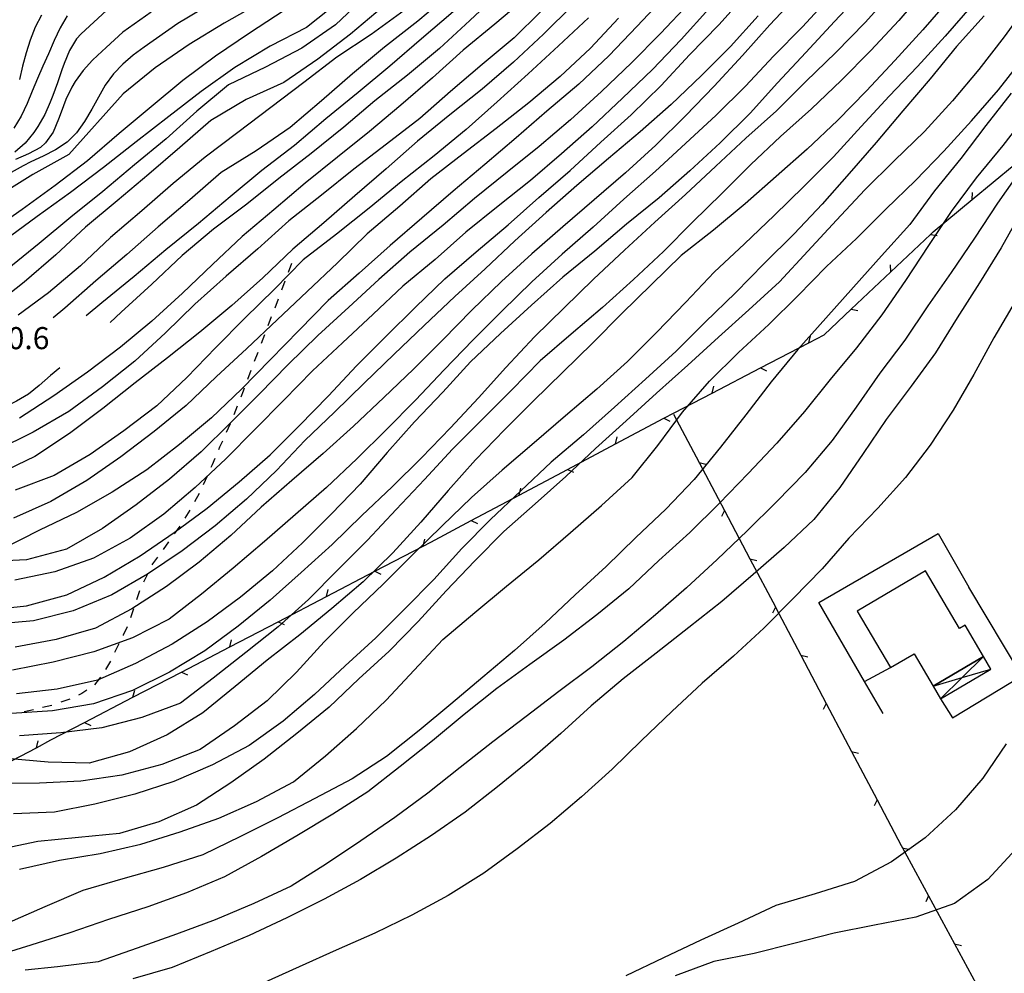
# Model space of a CAD drawing. Units: metres. Extents: x 486264 to 489603, y 4500092 to 4503095.
# Drawn here: x 487161 to 487306, y 4500955 to 4501095 of the extents above; entities that cross this region are included whole.
import ezdxf

# ---------------------------------------------------------------- set-up
doc = ezdxf.new("R2010")
doc.units = ezdxf.units.M
doc.header["$MEASUREMENT"] = 0
for name, color, linetype in [("'03 sentiero", 254, 'Continuous'), ('curva direttrice a 10 mt', 254, 'Continuous'), ('curva intermedia a 2 mt', 254, 'Continuous'), ('EDIFICIO CIVILE', 250, 'Continuous'), ('muro di sostegno', 254, 'Continuous'), ('punto quotato a terra', 254, 'Continuous'), ('recinzione', 254, 'Continuous'), ('recinzione v', 254, 'Continuous'), ('TETTOIA', 254, 'Continuous'), ('tettoia_v', 254, 'Continuous')]:
    doc.layers.add(name, color=color, linetype=linetype)
doc.styles.add('txt', font='txt')
doc.linetypes.add('CONT', pattern='A,6,[1,CONT,S=1,R=0,X=0,Y=0],6', length=12)

msp = doc.modelspace()

# ---------------------------------------------------------------- linework, layer by layer
at = {"layer": "'03 sentiero", "linetype": 'Continuous'}
for p, q in [((487201.39, 4501059.05), (487200.89, 4501057.74)), ((487200.4, 4501056.43), (487199.9, 4501055.12)), ((487199.41, 4501053.82), (487198.91, 4501052.5)), ((487198.41, 4501051.2), (487197.91, 4501049.89)), ((487197.41, 4501048.58), (487196.92, 4501047.27)), ((487196.42, 4501045.96), (487195.92, 4501044.65)), ((487195.43, 4501043.35), (487194.93, 4501042.03)), ((487194.27, 4501040.28), (487193.93, 4501039.42)), ((487194.43, 4501040.73), (487194.27, 4501040.28)), ((487193.42, 4501038.11), (487192.91, 4501036.82)), ((487192.38, 4501035.51), (487191.81, 4501034.24)), ((487191.23, 4501032.96), (487190.83, 4501032.07)), ((487190.83, 4501032.07), (487190.66, 4501031.68)), ((487189.73, 4501029.5), (487189.56, 4501029.11)), ((487190.12, 4501030.39), (487189.73, 4501029.5)), ((487188.98, 4501027.83), (487188.41, 4501026.56)), ((487187.84, 4501025.27), (487187.14, 4501024.06)), ((487187.84, 4501025.28), (487187.84, 4501025.27)), ((487186.45, 4501022.85), (487185.74, 4501021.64)), ((487184.99, 4501020.46), (487184.17, 4501019.33)), ((487183.34, 4501018.2), (487182.52, 4501017.06)), ((487180.97, 4501014.93), (487180.9, 4501014.78)), ((487181.7, 4501015.93), (487180.97, 4501014.93)), ((487180.28, 4501013.53), (487179.66, 4501012.28)), ((487179.06, 4501011.01), (487178.63, 4501009.68)), ((487178.19, 4501008.35), (487177.75, 4501007.02)), ((487177.24, 4501005.72), (487176.66, 4501004.49)), ((487176.66, 4501004.49), (487176.65, 4501004.45)), ((487176.03, 4501003.19), (487175.42, 4501001.93)), ((487174.81, 4501000.68), (487174.1, 4500999.46)), ((487173.34, 4500998.3), (487172.45, 4500997.21)), ((487171.32, 4500996.39), (487170.62, 4500995.9)), ((487168.68, 4500995.03), (487167.53, 4500994.62)), ((487168.84, 4500995.1), (487168.68, 4500995.03)), ((487170.62, 4500995.9), (487170.13, 4500995.68)), ((487163.49, 4500993.52), (487162.13, 4500993.2)), ((487166.21, 4500994.16), (487164.85, 4500993.84))]:
    msp.add_line(p, q, dxfattribs=at)
at = {"layer": 'curva direttrice a 10 mt', "color": 254, "linetype": 'Continuous'}
for points in [[(487256.23, 4501098.28), (487252.12, 4501093.89), (487247.94, 4501089.53), (487243.55, 4501085.38), (487238.87, 4501081.41), (487234.34, 4501077.47), (487229.76, 4501073.56), (487225.1, 4501069.64), (487220.51, 4501065.71), (487215.87, 4501061.7), (487211.3, 4501057.63), (487206.74, 4501053.59), (487202.48, 4501049.27), (487198.31, 4501044.94), (487194.03, 4501040.61), (487189.63, 4501036.36), (487184.92, 4501032.46), (487180.13, 4501028.77), (487175.07, 4501025.45), (487169.84, 4501022.48), (487164.38, 4501019.91), (487158.91, 4501017.11)], [(487298.01, 4501097.92), (487294.05, 4501093.35), (487289.92, 4501088.84), (487285.76, 4501084.37), (487281.51, 4501080.05), (487277.08, 4501075.81), (487272.53, 4501071.81), (487267.94, 4501067.8), (487263.32, 4501063.92), (487258.59, 4501060.2), (487254.23, 4501055.95), (487249.87, 4501051.71), (487245.55, 4501047.34), (487241.19, 4501043.08), (487236.87, 4501038.85), (487232.62, 4501034.6), (487228.38, 4501030.2), (487224.35, 4501025.73), (487220.34, 4501021.05), (487216.27, 4501016.56), (487211.88, 4501012.32), (487207.3, 4501008.38), (487202.62, 4501004.53), (487197.8, 4501000.79), (487193.12, 4500996.92), (487188.34, 4500993.07), (487183.12, 4500989.86), (487177.6, 4500987.35), (487171.69, 4500985.69), (487165.67, 4500985.82), (487159.6, 4500986.38)], [(487189.89, 4501097.34), (487184.71, 4501094.27), (487179.76, 4501090.81), (487178.14, 4501089.62), (487176.6, 4501088.32), (487175.23, 4501086.87), (487174.05, 4501085.2), (487173.05, 4501083.47), (487172.09, 4501081.69), (487171.02, 4501079.87), (487169.84, 4501078.23), (487168.44, 4501076.84), (487166.75, 4501075.7), (487164.95, 4501074.8), (487163.12, 4501073.94), (487161.99, 4501073.36), (487160.23, 4501072.42)], [(487275.69, 4501098.48), (487271.6, 4501094.06), (487267.59, 4501089.58), (487263.42, 4501085.09), (487259.22, 4501080.73), (487254.87, 4501076.42), (487250.42, 4501072.37), (487245.81, 4501068.4), (487241.19, 4501064.42), (487236.67, 4501060.45), (487232.21, 4501056.4), (487227.82, 4501052.17), (487223.57, 4501047.84), (487219.27, 4501043.54), (487214.91, 4501039.35), (487210.49, 4501035.15), (487206.02, 4501031.14), (487201.45, 4501027.19), (487196.91, 4501023.26), (487192.49, 4501019.09), (487187.84, 4501015.2), (487183.01, 4501011.6), (487177.92, 4501008.36), (487172.63, 4501005.52), (487166.85, 4501003.83), (487160.82, 4501002.73)], [(487235.8, 4501098.11), (487231.22, 4501094.15), (487226.55, 4501090.34), (487222.09, 4501086.29), (487217.42, 4501082.29), (487212.84, 4501078.4), (487208.12, 4501074.65), (487203.37, 4501070.85), (487198.8, 4501066.94), (487194.13, 4501063.02), (487189.76, 4501058.9), (487185.38, 4501054.66), (487180.89, 4501050.59), (487176.27, 4501046.74), (487171.46, 4501043.09), (487166.52, 4501039.63), (487161.44, 4501036.34)], [(487214.69, 4501096.6), (487210.06, 4501092.7), (487205.24, 4501089.01), (487200.23, 4501085.62), (487194.73, 4501083.12), (487189.55, 4501080.05), (487184.98, 4501076.09), (487180.46, 4501072.13), (487175.8, 4501068.26), (487171.16, 4501064.38), (487166.77, 4501060.3), (487162.14, 4501056.32), (487157.38, 4501052.57)], [(487307.02, 4501084.03), (487303.27, 4501079.3), (487299.59, 4501074.46), (487295.74, 4501069.7), (487292.12, 4501064.74), (487287.98, 4501060.14), (487283.84, 4501055.55), (487279.82, 4501051.03), (487275.7, 4501046.42), (487271.8, 4501041.69), (487268.05, 4501036.83), (487264.32, 4501032.08), (487260.48, 4501027.34), (487256.31, 4501022.99), (487251.89, 4501018.8), (487247.57, 4501014.58), (487243.03, 4501010.4), (487238.63, 4501006.26), (487234.13, 4501002.21), (487229.48, 4500998.33), (487224.78, 4500994.36), (487220.13, 4500990.46), (487215.34, 4500986.69), (487210.26, 4500983.38), (487204.8, 4500980.48), (487199.38, 4500977.65), (487193.89, 4500974.93), (487188.34, 4500972.25), (487182.56, 4500970.39), (487176.63, 4500968.7), (487170.77, 4500967), (487165.19, 4500964.6), (487159.62, 4500962.15)], [(487306.27, 4500988.52), (487302.84, 4500983.5), (487298.84, 4500978.83), (487294.37, 4500974.71), (487289.45, 4500971.21), (487284.02, 4500968.34), (487278.23, 4500966.49), (487272.46, 4500964.78), (487266.95, 4500962.2), (487261.46, 4500959.69), (487255.96, 4500957.13), (487250.46, 4500954.46)]]:
    msp.add_lwpolyline(points, dxfattribs=at)
at = {"layer": 'curva intermedia a 2 mt', "color": 254, "linetype": 'Continuous'}
for points in [[(487289.58, 4501098.92), (487285.55, 4501094.42), (487281.26, 4501090.01), (487276.84, 4501085.74), (487272.55, 4501081.46), (487268.05, 4501077.45), (487263.66, 4501073.34), (487259.2, 4501069.16), (487254.69, 4501065.1), (487250.26, 4501060.98), (487245.7, 4501056.74), (487241.38, 4501052.55), (487237.05, 4501048.26), (487232.84, 4501043.79), (487228.84, 4501039.3), (487224.7, 4501034.9), (487220.48, 4501030.53), (487216.16, 4501026.23), (487211.71, 4501022.04), (487207.37, 4501017.8), (487202.81, 4501013.67), (487198.24, 4501009.61), (487193.57, 4501005.78), (487188.66, 4501002.18), (487183.49, 4500999.05), (487178.03, 4500996.36), (487172.34, 4500994.41), (487166.32, 4500993.38), (487160.27, 4500992.98)], [(487285.2, 4501098.95), (487281.05, 4501094.56), (487276.88, 4501090.02), (487272.71, 4501085.56), (487268.67, 4501081.09), (487264.28, 4501076.74), (487259.84, 4501072.63), (487255.34, 4501068.66), (487250.56, 4501064.83), (487245.91, 4501060.85), (487241.19, 4501057.01), (487236.6, 4501052.94), (487232.07, 4501048.77), (487227.64, 4501044.58), (487223.59, 4501040.14), (487219.41, 4501035.8), (487215.42, 4501031.29), (487211.45, 4501026.66), (487207.27, 4501022.3), (487202.99, 4501018.03), (487198.57, 4501013.92), (487193.89, 4501010.05), (487189.02, 4501006.46), (487183.84, 4501003.16), (487178.46, 4501000.34), (487172.88, 4500997.86), (487166.98, 4500996.56), (487161.01, 4500995.86)], [(487294.44, 4501099.31), (487290.52, 4501094.7), (487286.39, 4501090.31), (487282.05, 4501085.92), (487277.69, 4501081.73), (487273.13, 4501077.7), (487268.77, 4501073.56), (487264.52, 4501069.3), (487260.23, 4501065.09), (487255.98, 4501060.8), (487251.55, 4501056.7), (487247.03, 4501052.56), (487242.44, 4501048.67), (487237.85, 4501044.76), (487233.66, 4501040.44), (487229.35, 4501036.14), (487225.03, 4501031.76), (487220.91, 4501027.35), (487216.73, 4501022.91), (487212.55, 4501018.44), (487208.17, 4501014.08), (487203.89, 4501009.73), (487199.44, 4501005.68), (487194.66, 4501001.92), (487189.87, 4500998.19), (487185.09, 4500994.52), (487179.42, 4500992.38), (487173.52, 4500990.88), (487167.53, 4500990.15), (487161.46, 4500989.69)], [(487232.07, 4501098.97), (487227.55, 4501094.73), (487223.12, 4501090.59), (487218.41, 4501086.67), (487213.62, 4501082.94), (487209.05, 4501079.05), (487204.26, 4501075.19), (487199.51, 4501071.5), (487194.81, 4501067.75), (487189.95, 4501064.07), (487185.34, 4501060.2), (487180.88, 4501055.99), (487176.38, 4501051.88), (487174.77, 4501050.39)], [(487156.44, 4501008.15), (487162.48, 4501008.79), (487168.38, 4501010.38), (487173.89, 4501013.01), (487179.16, 4501016.12), (487184.16, 4501019.55), (487188.99, 4501023.14), (487193.7, 4501026.98), (487198.23, 4501030.96), (487202.52, 4501035.19), (487206.81, 4501039.63), (487210.91, 4501044.02), (487215.23, 4501048.34), (487219.56, 4501052.62), (487223.89, 4501056.8), (487228.48, 4501060.74), (487233.19, 4501064.69), (487237.7, 4501068.73), (487242.3, 4501072.7), (487246.8, 4501076.83), (487251.22, 4501080.88), (487255.63, 4501085.19), (487259.77, 4501089.66), (487264.08, 4501094.09), (487268.14, 4501098.64)], [(487309.57, 4501097.31), (487305.95, 4501092.31), (487302.26, 4501087.52), (487298.37, 4501082.91), (487294.26, 4501078.42), (487289.89, 4501074.17), (487285.53, 4501069.83), (487281.37, 4501065.38), (487277.16, 4501060.84), (487272.99, 4501056.37), (487268.49, 4501052.24), (487264.05, 4501048.2), (487259.55, 4501044.12), (487254.94, 4501040.02), (487250.51, 4501035.94), (487246.01, 4501031.88), (487241.62, 4501027.77), (487237.14, 4501023.76), (487232.56, 4501019.7), (487228.27, 4501015.4), (487224.06, 4501010.98), (487219.95, 4501006.49), (487215.73, 4501002.13), (487211.27, 4500998.08), (487206.89, 4500993.89), (487202.16, 4500990.02), (487197.37, 4500986.3), (487192.48, 4500982.82), (487187.45, 4500979.53), (487181.92, 4500977.08), (487176.13, 4500975.35), (487170.13, 4500974.79), (487164.13, 4500974.19), (487158.26, 4500972.98)], [(487196.76, 4501097.3), (487191.48, 4501094.31), (487186.35, 4501091.17), (487181.37, 4501087.74), (487176.69, 4501083.95), (487168.69, 4501075.04), (487163.41, 4501072.08), (487158.27, 4501068.93)], [(487208.3, 4501097.46), (487203.59, 4501093.66), (487198.23, 4501090.95), (487193.05, 4501087.79), (487188.12, 4501084.29), (487183.35, 4501080.6), (487178.57, 4501076.91), (487173.78, 4501073.13), (487168.95, 4501069.45), (487164.06, 4501065.93), (487159.2, 4501062.36)], [(487212.19, 4501098.25), (487207.84, 4501094.09), (487202.91, 4501090.63), (487197.55, 4501087.84), (487192.12, 4501085.28), (487187.48, 4501081.41), (487182.98, 4501077.34), (487178.32, 4501073.51), (487173.7, 4501069.63), (487168.99, 4501065.82), (487164.35, 4501061.95), (487159.63, 4501058.18)], [(487280.44, 4501098.21), (487276.39, 4501093.77), (487272.14, 4501089.45), (487268.01, 4501085.08), (487263.69, 4501080.8), (487259.2, 4501076.66), (487254.78, 4501072.6), (487250.16, 4501068.46), (487245.64, 4501064.37), (487241.12, 4501060.42), (487236.66, 4501056.34), (487232.32, 4501052.08), (487228.01, 4501047.76), (487223.78, 4501043.42), (487219.59, 4501038.97), (487215.3, 4501034.67), (487210.96, 4501030.36), (487206.53, 4501026.17), (487201.95, 4501022.21), (487197.41, 4501018.22), (487192.82, 4501014.31), (487188.19, 4501010.49), (487183.41, 4501006.84), (487178.06, 4501004.07), (487172.35, 4501002.02), (487166.38, 4501000.5), (487160.41, 4500999.33)], [(487224.47, 4501098.49), (487219.9, 4501094.59), (487215.05, 4501090.8), (487210.34, 4501086.88), (487205.78, 4501082.93), (487201.19, 4501078.98), (487196.19, 4501075.59), (487191.05, 4501072.4), (487186.48, 4501068.38), (487181.8, 4501064.4), (487177.2, 4501060.38), (487172.66, 4501056.47), (487168.09, 4501052.5), (487166.38, 4501051.07)], [(487259.78, 4501097.28), (487255.52, 4501092.78), (487251.26, 4501088.48), (487246.87, 4501084.27), (487242.32, 4501080.12), (487237.71, 4501076.19), (487233.01, 4501072.46), (487228.23, 4501068.56), (487223.62, 4501064.68), (487218.73, 4501060.69), (487214.21, 4501056.69), (487209.8, 4501052.63), (487205.23, 4501048.47), (487200.88, 4501044.22), (487196.64, 4501039.88), (487192.39, 4501035.62), (487188.13, 4501031.37), (487183.48, 4501027.37), (487178.59, 4501023.63), (487173.62, 4501020.13), (487168.34, 4501017.09), (487162.49, 4501015.52), (487156.38, 4501015.26)], [(487200.28, 4501096.16), (487195.23, 4501092.87), (487190.24, 4501089.47), (487185.41, 4501085.88), (487180.76, 4501082.02), (487176.07, 4501078.1), (487171.45, 4501074.13), (487166.69, 4501070.5), (487161.84, 4501066.95), (487156.88, 4501063.48)], [(487237.93, 4501096), (487234.06, 4501092.16), (487229.34, 4501088.23), (487224.73, 4501084.31), (487220.19, 4501080.34), (487215.3, 4501076.55), (487210.51, 4501072.9), (487205.8, 4501069.09), (487200.98, 4501065.3), (487196.44, 4501061.2), (487191.77, 4501057.16), (487187.21, 4501053.08), (487182.88, 4501048.88), (487178.38, 4501044.7), (487173.66, 4501040.91), (487168.69, 4501037.3), (487163.45, 4501034.26), (487157.96, 4501031.59)], [(487242.67, 4501096.94), (487238.37, 4501092.72), (487233.94, 4501088.6), (487229.34, 4501084.62), (487224.63, 4501080.85), (487219.88, 4501077), (487215.28, 4501072.94), (487210.69, 4501068.96), (487206.12, 4501065.01), (487201.55, 4501061.12), (487197.17, 4501056.92), (487192.62, 4501052.88), (487187.91, 4501048.94), (487183.2, 4501045.18), (487178.45, 4501041.51), (487173.67, 4501037.76), (487168.81, 4501034.08), (487163.71, 4501030.73), (487158.26, 4501028.13)], [(487301.27, 4501096.95), (487297.3, 4501092.39), (487293.23, 4501087.98), (487289.1, 4501083.6), (487284.97, 4501079.16), (487280.94, 4501074.69), (487276.55, 4501070.34), (487272.2, 4501066.06), (487267.87, 4501061.91), (487263.39, 4501057.76), (487259.23, 4501053.37), (487254.94, 4501048.91), (487250.71, 4501044.64), (487246.2, 4501040.6), (487241.6, 4501036.67), (487236.98, 4501032.69), (487232.31, 4501028.71), (487227.81, 4501024.67), (487223.48, 4501020.51), (487219.17, 4501016.3), (487214.85, 4501011.95), (487210.45, 4501007.75), (487206.17, 4501003.49), (487202.13, 4500999.05), (487197.81, 4500994.86), (487193.01, 4500991.18), (487187.99, 4500987.71), (487182.34, 4500985.48), (487176.48, 4500983.91), (487170.46, 4500983.05), (487164.37, 4500982.75), (487158.35, 4500982.68)], [(487262.62, 4501096.41), (487258.58, 4501091.91), (487254.37, 4501087.52), (487249.96, 4501083.31), (487245.52, 4501079.12), (487240.99, 4501075.14), (487236.45, 4501071.2), (487231.7, 4501067.45), (487226.98, 4501063.63), (487222.46, 4501059.63), (487217.74, 4501055.69), (487213.34, 4501051.59), (487208.85, 4501047.39), (487204.45, 4501043.28), (487200.27, 4501038.98), (487196.01, 4501034.67), (487191.76, 4501030.34), (487187.26, 4501026.15), (487182.62, 4501022.22), (487177.7, 4501018.72), (487172.34, 4501015.8), (487166.66, 4501013.79), (487160.77, 4501012.55)], [(487174.21, 4501096.16), (487170.52, 4501092.76), (487169.84, 4501092.01), (487168.78, 4501090.3), (487167.99, 4501088.41), (487167.65, 4501087.46), (487167.01, 4501085.56), (487166.35, 4501083.69), (487165.98, 4501082.73), (487165.16, 4501080.91), (487164.17, 4501079.16), (487163.57, 4501078.26), (487162.29, 4501076.7), (487160.78, 4501075.38)], [(487180.78, 4501095.93), (487176.6, 4501093.01), (487174.16, 4501090.76), (487172.89, 4501089.59), (487172.16, 4501088.88), (487170.81, 4501087.38), (487169.63, 4501085.77), (487169.13, 4501084.92), (487168.28, 4501083.13), (487167.55, 4501081.23), (487167.19, 4501080.22), (487166.39, 4501078.33), (487165.28, 4501076.73), (487164.54, 4501076.09), (487162.79, 4501075.12), (487160.89, 4501074.32)], [(487217.91, 4501096.17), (487213.05, 4501092.63), (487208.03, 4501089.32), (487203.21, 4501085.63), (487198.32, 4501081.93), (487193.48, 4501078.27), (487188.69, 4501074.65), (487183.99, 4501070.77), (487179.39, 4501066.79), (487174.8, 4501062.84), (487170.39, 4501058.69), (487165.71, 4501054.75), (487161.24, 4501051.43)], [(487225.1, 4501096), (487220.44, 4501092.01), (487215.82, 4501088.03), (487211.16, 4501084.12), (487206.41, 4501080.25), (487201.8, 4501076.38), (487197.03, 4501072.7), (487192.37, 4501068.83), (487187.71, 4501064.92), (487182.91, 4501061.06), (487178.27, 4501057.11), (487173.56, 4501053.27), (487171.22, 4501051.35)], [(487269.87, 4501095.39), (487265.8, 4501090.87), (487261.53, 4501086.64), (487257.12, 4501082.37), (487252.57, 4501078.35), (487247.88, 4501074.44), (487243.24, 4501070.51), (487238.74, 4501066.51), (487234.17, 4501062.38), (487229.8, 4501058.26), (487225.34, 4501054.19), (487220.85, 4501049.95), (487216.44, 4501045.74), (487212.06, 4501041.48), (487207.69, 4501037.19), (487203.34, 4501033.04), (487199.17, 4501028.63), (487194.77, 4501024.46), (487190.16, 4501020.55), (487185.31, 4501016.88), (487180.26, 4501013.41), (487174.99, 4501010.38), (487169.35, 4501008.04), (487163.49, 4501006.59), (487157.44, 4501006.06)], [(487303.03, 4501095.37), (487298.97, 4501090.89), (487295.12, 4501086.13), (487291.1, 4501081.45), (487287.19, 4501076.8), (487283.23, 4501072.27), (487279.27, 4501067.76), (487275.13, 4501063.39), (487270.77, 4501059.05), (487266.53, 4501054.71), (487262.09, 4501050.45), (487257.81, 4501046.16), (487253.34, 4501042.08), (487248.76, 4501037.94), (487244.23, 4501033.89), (487239.49, 4501029.88), (487235.06, 4501025.69), (487230.6, 4501021.46), (487226.38, 4501017.19), (487222.26, 4501012.67), (487217.99, 4501008.34), (487213.77, 4501004.07), (487209.23, 4500999.96), (487204.74, 4500995.75), (487200.14, 4500991.84), (487195.17, 4500988.26), (487189.78, 4500985.42), (487184.12, 4500983), (487178.38, 4500981.15), (487172.52, 4500979.68), (487166.6, 4500978.48), (487160.56, 4500978.26)], [(487249.35, 4501095.06), (487245.24, 4501090.63), (487240.8, 4501086.51), (487236.2, 4501082.63), (487231.41, 4501078.84), (487226.59, 4501075.15), (487221.84, 4501071.47), (487217.28, 4501067.45), (487212.49, 4501063.38), (487208.12, 4501059.14), (487203.66, 4501054.91), (487199.27, 4501050.78), (487194.84, 4501046.55), (487190.3, 4501042.38), (487185.92, 4501038.2), (487181.2, 4501034.38), (487176.31, 4501030.67), (487171.34, 4501027.16), (487166.07, 4501024.09), (487160.57, 4501021.66)], [(487168.44, 4501095.37), (487167.42, 4501093.62), (487166.56, 4501091.77), (487165.69, 4501089.84), (487164.88, 4501088.03), (487164.09, 4501086.2), (487163.34, 4501084.34), (487162.56, 4501082.51), (487161.69, 4501080.69), (487160.63, 4501078.91)], [(487244.99, 4501095.12), (487240.56, 4501090.97), (487236.09, 4501086.89), (487231.57, 4501082.79), (487226.99, 4501078.73), (487222.34, 4501074.86), (487217.45, 4501071.04), (487212.76, 4501067.16), (487207.98, 4501063.36), (487203.09, 4501059.6), (487198.87, 4501055.26), (487194.55, 4501051), (487190.27, 4501046.69), (487186.02, 4501042.32), (487181.59, 4501038.13), (487176.78, 4501034.48), (487171.81, 4501030.98), (487166.53, 4501027.91), (487160.84, 4501025.76)], [(487164.69, 4501095.49), (487163.78, 4501093.72), (487163.02, 4501091.84), (487162.42, 4501089.94), (487161.92, 4501088), (487161.46, 4501086.04)], [(487161.45, 4500970.13), (487167.35, 4500971.47), (487173.3, 4500972.45), (487179.24, 4500973.81), (487185.06, 4500975.62), (487190.73, 4500977.6), (487196.24, 4500980.07), (487201.67, 4500982.93), (487206.39, 4500986.75), (487210.92, 4500990.8), (487215.27, 4500994.94), (487219.37, 4500999.34), (487223.59, 4501003.84), (487228.26, 4501007.8), (487232.95, 4501011.69), (487237.67, 4501015.56), (487242.31, 4501019.53), (487246.88, 4501023.53), (487251.37, 4501027.64), (487255.13, 4501032.33), (487258.76, 4501037.2), (487262.73, 4501041.76), (487266.99, 4501045.99), (487271.42, 4501050.09), (487275.7, 4501054.3), (487279.91, 4501058.62), (487284.3, 4501062.71), (487288.6, 4501067.02), (487292.94, 4501071.24), (487297.12, 4501075.55), (487301.19, 4501079.96), (487305.15, 4501084.53), (487308.87, 4501089.28)], [(487309.46, 4501081.11), (487305.76, 4501076.36), (487301.85, 4501071.59), (487298.21, 4501066.69), (487294.87, 4501061.67), (487291.47, 4501056.56), (487288.01, 4501051.51), (487284.28, 4501046.67), (487280.45, 4501041.99), (487276.66, 4501037.33), (487272.59, 4501032.67), (487268.39, 4501028.21), (487264.14, 4501023.8), (487259.82, 4501019.56), (487255.27, 4501015.42), (487250.88, 4501011.26), (487246.17, 4501007.44), (487241.34, 4501003.73), (487236.37, 4501000.17), (487231.49, 4500996.64), (487226.7, 4500992.84), (487222.05, 4500988.96), (487217.35, 4500985.18), (487212.56, 4500981.5), (487207.42, 4500978.22), (487202.17, 4500975), (487196.99, 4500971.97), (487191.55, 4500969.01), (487185.95, 4500966.63), (487180.27, 4500964.58), (487174.53, 4500962.72), (487168.85, 4500960.8), (487163.12, 4500958.95), (487157.26, 4500957.16)], [(487308.47, 4501072.84), (487304.99, 4501067.89), (487301.62, 4501062.78), (487298.19, 4501057.74), (487294.76, 4501052.8), (487291.37, 4501047.76), (487287.73, 4501042.92), (487284.24, 4501037.95), (487280.71, 4501033.06), (487276.78, 4501028.38), (487272.51, 4501024.02), (487268.27, 4501019.77), (487263.84, 4501015.59), (487259.37, 4501011.44), (487254.8, 4501007.46), (487250.16, 4501003.55), (487245.45, 4500999.81), (487240.63, 4500996.21), (487235.84, 4500992.56), (487230.95, 4500988.8), (487226.12, 4500985.04), (487221.41, 4500981.3), (487216.52, 4500977.71), (487211.56, 4500974.31), (487206.53, 4500970.89), (487201.31, 4500967.61), (487195.84, 4500965.09), (487190.19, 4500962.71), (487184.49, 4500960.58), (487178.71, 4500958.51), (487172.99, 4500956.54), (487167.03, 4500955.77), (487162.31, 4500955.32)], [(487308.47, 4501066.59), (487305.53, 4501061.35), (487302.37, 4501056.21), (487299.09, 4501051.07), (487295.89, 4501045.92), (487292.32, 4501041.03), (487288.66, 4501036.12), (487285.26, 4501031.13), (487281.85, 4501026.16), (487278.05, 4501021.45), (487273.66, 4501017.34), (487269.13, 4501013.38), (487264.55, 4501009.41), (487259.69, 4501005.62), (487254.88, 4501001.84), (487250.07, 4500998.05), (487245.35, 4500994.12), (487240.91, 4500990.03), (487236.38, 4500986.06), (487231.63, 4500982.23), (487226.88, 4500978.51), (487221.94, 4500975.08), (487216.74, 4500971.76), (487211.51, 4500968.61), (487206.17, 4500965.74), (487200.69, 4500963), (487195.16, 4500960.37), (487189.59, 4500958.02), (487183.84, 4500955.69), (487178.07, 4500954.01)], [(487307.59, 4501053.46), (487304.47, 4501048.13), (487301.53, 4501042.76), (487298.48, 4501037.49), (487295.13, 4501032.39), (487291.48, 4501027.6), (487287.44, 4501023.1), (487283.19, 4501018.74), (487279.24, 4501014.2), (487274.99, 4501009.85), (487270.7, 4501005.52), (487266.24, 4501001.41), (487261.64, 4500997.45), (487257.2, 4500993.28), (487252.74, 4500989.02), (487248.45, 4500984.83), (487243.95, 4500980.73), (487239.34, 4500976.84), (487234.52, 4500973.12), (487229.62, 4500969.56), (487224.39, 4500966.26), (487219.06, 4500963.36), (487213.6, 4500960.73), (487207.95, 4500958.25), (487202.48, 4500955.77), (487196.95, 4500953.31)], [(487167.38, 4501043.73), (487166, 4501042.58), (487164.32, 4501041.11), (487162.77, 4501039.87), (487161, 4501038.82), (487159.19, 4501037.97), (487157.34, 4501037.16), (487155.34, 4501036.26), (487153.48, 4501035.52), (487151.56, 4501035.02), (487150.23, 4501034.88), (487148.23, 4501034.79), (487145.55, 4501034.59), (487139.48, 4501034.3), (487133.46, 4501034.04), (487127.51, 4501033.27), (487121.57, 4501031.58), (487116.01, 4501029.22), (487110.64, 4501026.23), (487105.27, 4501023.39), (487099.85, 4501020.48), (487094.55, 4501017.47), (487092.97, 4501016.78)], [(487307.7, 4500973.07), (487303.59, 4500968.61), (487298.66, 4500965.11), (487292.99, 4500963.07), (487286.95, 4500961.92), (487281.02, 4500960.71), (487275.1, 4500959.21), (487269.26, 4500957.74), (487263.35, 4500956.59), (487257.67, 4500954.49)]]:
    msp.add_lwpolyline(points, dxfattribs=at)
at = {"layer": 'EDIFICIO CIVILE', "linetype": 'Continuous', "flags": 128}
msp.add_lwpolyline([(487294.44, 4501013.92), (487284.41, 4501008), (487289.31, 4500999.71), (487292.76, 4501001.74), (487295.56, 4500997), (487302.94, 4501001.36), (487300.23, 4501005.94), (487299.43, 4501005.47)], close=True, dxfattribs=at)
at = {"layer": 'muro di sostegno', "linetype": 'CONT'}
msp.add_line((487285.47, 4500997.69), (487289.31, 4500999.71), dxfattribs=at)
at = {"layer": 'muro di sostegno', "linetype": 'CONT', "flags": 128}
for points in [[(487288.19, 4500992.99), (487285.47, 4500997.69), (487278.78, 4501009.26), (487296.27, 4501019.38), (487300.81, 4501011.53)], [(487296.65, 4500995.15), (487298.38, 4500992.34), (487308.56, 4500998.5), (487300.81, 4501011.53)]]:
    msp.add_lwpolyline(points, dxfattribs=at)
at = {"layer": 'recinzione'}
for p, q in [((487301.29, 4501068.42), (487307.46, 4501073.51)), ((487295.56, 4501063.7), (487301.29, 4501068.42)), ((487289.33, 4501057.81), (487295.15, 4501063.31)), ((487279.55, 4501048.55), (487283.52, 4501052.31)), ((487257.55, 4501037.14), (487263.1, 4501040.02)), ((487257.45, 4501036.92), (487261.19, 4501029.84)), ((487221.85, 4501018.15), (487227.75, 4501021.29)), ((487166.06, 4500989.09), (487171.02, 4500991.67)), ((487290.88, 4500973.59), (487291.06, 4500973.24))]:
    msp.add_line(p, q, dxfattribs=at)
at = {"layer": 'recinzione', "flags": 128}
for points in [[(487295.15, 4501063.31), (487295.15, 4501063.31), (487295.56, 4501063.7)], [(487283.52, 4501052.31), (487283.53, 4501052.31), (487289.33, 4501057.81)], [(487277.3, 4501047.38), (487277.31, 4501047.39), (487279.55, 4501048.55)], [(487270.2, 4501043.7), (487270.21, 4501043.71), (487277.3, 4501047.38)], [(487263.1, 4501040.02), (487263.1, 4501040.02), (487270.2, 4501043.7)], [(487256.01, 4501036.32), (487256.02, 4501036.32), (487257.55, 4501037.14)], [(487248.94, 4501032.56), (487248.95, 4501032.56), (487256.01, 4501036.32)], [(487241.87, 4501028.8), (487241.88, 4501028.81), (487248.94, 4501032.56)], [(487261.19, 4501029.84), (487261.19, 4501029.84), (487264.92, 4501022.77)], [(487234.81, 4501025.04), (487234.81, 4501025.05), (487241.87, 4501028.8)], [(487227.75, 4501021.29), (487227.76, 4501021.3), (487234.81, 4501025.04)], [(487264.92, 4501022.77), (487264.93, 4501022.77), (487268.66, 4501015.7)], [(487220.68, 4501017.54), (487220.68, 4501017.55), (487221.85, 4501018.15)], [(487213.59, 4501013.85), (487213.59, 4501013.85), (487220.68, 4501017.54)], [(487268.66, 4501015.7), (487268.66, 4501015.69), (487272.39, 4501008.62)], [(487206.49, 4501010.15), (487206.49, 4501010.15), (487213.59, 4501013.85)], [(487199.4, 4501006.46), (487199.41, 4501006.46), (487206.49, 4501010.15)], [(487272.39, 4501008.62), (487272.39, 4501008.61), (487276.13, 4501001.55)], [(487192.31, 4501002.76), (487192.31, 4501002.76), (487199.4, 4501006.46)], [(487185.21, 4500999.06), (487185.22, 4500999.07), (487192.31, 4501002.76)], [(487276.13, 4501001.55), (487276.13, 4501001.55), (487279.85, 4500994.47)], [(487178.11, 4500995.37), (487178.11, 4500995.37), (487185.21, 4500999.06)], [(487171.02, 4500991.67), (487171.02, 4500991.67), (487178.11, 4500995.37)], [(487279.85, 4500994.47), (487279.86, 4500994.46), (487283.59, 4500987.4)], [(487163.93, 4500987.96), (487163.93, 4500987.96), (487166.06, 4500989.09)], [(487156.85, 4500984.24), (487156.85, 4500984.25), (487163.93, 4500987.96)], [(487283.59, 4500987.4), (487283.59, 4500987.4), (487287.32, 4500980.32)], [(487287.32, 4500980.32), (487287.32, 4500980.31), (487290.88, 4500973.59)], [(487291.06, 4500973.24), (487291.06, 4500973.24), (487294.87, 4500966.21)], [(487294.87, 4500966.21), (487294.87, 4500966.21), (487298.67, 4500959.18)], [(487298.67, 4500959.18), (487298.67, 4500959.17), (487302.48, 4500952.14)]]:
    msp.add_lwpolyline(points, dxfattribs=at)
at = {"layer": 'recinzione v', "flags": 128}
for points in [[(487301.29, 4501068.42), (487301.29, 4501068.42), (487301.33, 4501069.48)], [(487295.15, 4501063.32), (487295.15, 4501063.31), (487296.13, 4501063.14)], [(487289.33, 4501057.8), (487289.33, 4501057.81), (487289.3, 4501058.86)], [(487283.52, 4501052.31), (487283.53, 4501052.31), (487284.51, 4501052.14)], [(487277.3, 4501047.38), (487277.31, 4501047.39), (487277.56, 4501048.41)], [(487270.2, 4501043.71), (487270.21, 4501043.71), (487271.1, 4501043.28)], [(487263.1, 4501040.01), (487263.1, 4501040.02), (487263.36, 4501041.04)], [(487256.01, 4501036.33), (487256.02, 4501036.32), (487256.91, 4501035.91)], [(487248.94, 4501032.55), (487248.95, 4501032.56), (487249.19, 4501033.59)], [(487261.18, 4501029.84), (487261.19, 4501029.84), (487262.21, 4501029.59)], [(487241.87, 4501028.81), (487241.88, 4501028.81), (487242.78, 4501028.39)], [(487234.81, 4501025.04), (487234.81, 4501025.05), (487235.06, 4501026.07)], [(487264.93, 4501022.77), (487264.93, 4501022.77), (487264.5, 4501021.88)], [(487227.75, 4501021.3), (487227.76, 4501021.3), (487228.66, 4501020.88)], [(487220.68, 4501017.54), (487220.68, 4501017.55), (487220.94, 4501018.57)], [(487268.65, 4501015.7), (487268.66, 4501015.69), (487269.68, 4501015.45)], [(487213.59, 4501013.86), (487213.59, 4501013.85), (487214.48, 4501013.43)], [(487206.49, 4501010.14), (487206.49, 4501010.15), (487206.75, 4501011.18)], [(487272.4, 4501008.62), (487272.39, 4501008.61), (487271.97, 4501007.72)], [(487199.4, 4501006.46), (487199.41, 4501006.46), (487200.3, 4501006.03)], [(487192.31, 4501002.75), (487192.31, 4501002.76), (487192.56, 4501003.78)], [(487276.12, 4501001.55), (487276.13, 4501001.55), (487277.15, 4501001.3)], [(487185.21, 4500999.07), (487185.22, 4500999.07), (487186.11, 4500998.64)], [(487178.11, 4500995.36), (487178.11, 4500995.37), (487178.37, 4500996.39)], [(487279.86, 4500994.47), (487279.86, 4500994.46), (487279.43, 4500993.57)], [(487171.02, 4500991.67), (487171.02, 4500991.67), (487171.92, 4500991.24)], [(487163.93, 4500987.95), (487163.93, 4500987.96), (487164.18, 4500988.98)], [(487283.58, 4500987.4), (487283.59, 4500987.4), (487284.61, 4500987.15)], [(487287.33, 4500980.32), (487287.32, 4500980.31), (487286.9, 4500979.42)], [(487291.06, 4500973.24), (487291.06, 4500973.24), (487292.09, 4500973)], [(487294.88, 4500966.21), (487294.87, 4500966.21), (487294.46, 4500965.31)], [(487298.66, 4500959.18), (487298.67, 4500959.17), (487299.7, 4500958.93)]]:
    msp.add_lwpolyline(points, dxfattribs=at)
at = {"layer": 'TETTOIA', "linetype": 'Continuous', "flags": 128}
msp.add_lwpolyline([(487302.94, 4501001.36), (487295.56, 4500997), (487296.65, 4500995.15), (487304.03, 4500999.51)], close=True, dxfattribs=at)
at = {"layer": 'tettoia_v', "linetype": 'Continuous', "flags": 128}
for points in [[(487296.65, 4500995.15), (487299.79, 4500998.25), (487302.94, 4501001.36)], [(487295.56, 4500997), (487299.79, 4500998.25), (487304.03, 4500999.51)]]:
    msp.add_lwpolyline(points, dxfattribs=at)

# ---------------------------------------------------------------- texts
at = {"layer": 'punto quotato a terra', "color": 254, "style": 'txt'}
msp.add_text('180.6              ', height=3.24, rotation=0.0115, dxfattribs=at).set_placement((487154.81, 4501046.46))

doc.saveas('drawing.dxf')
